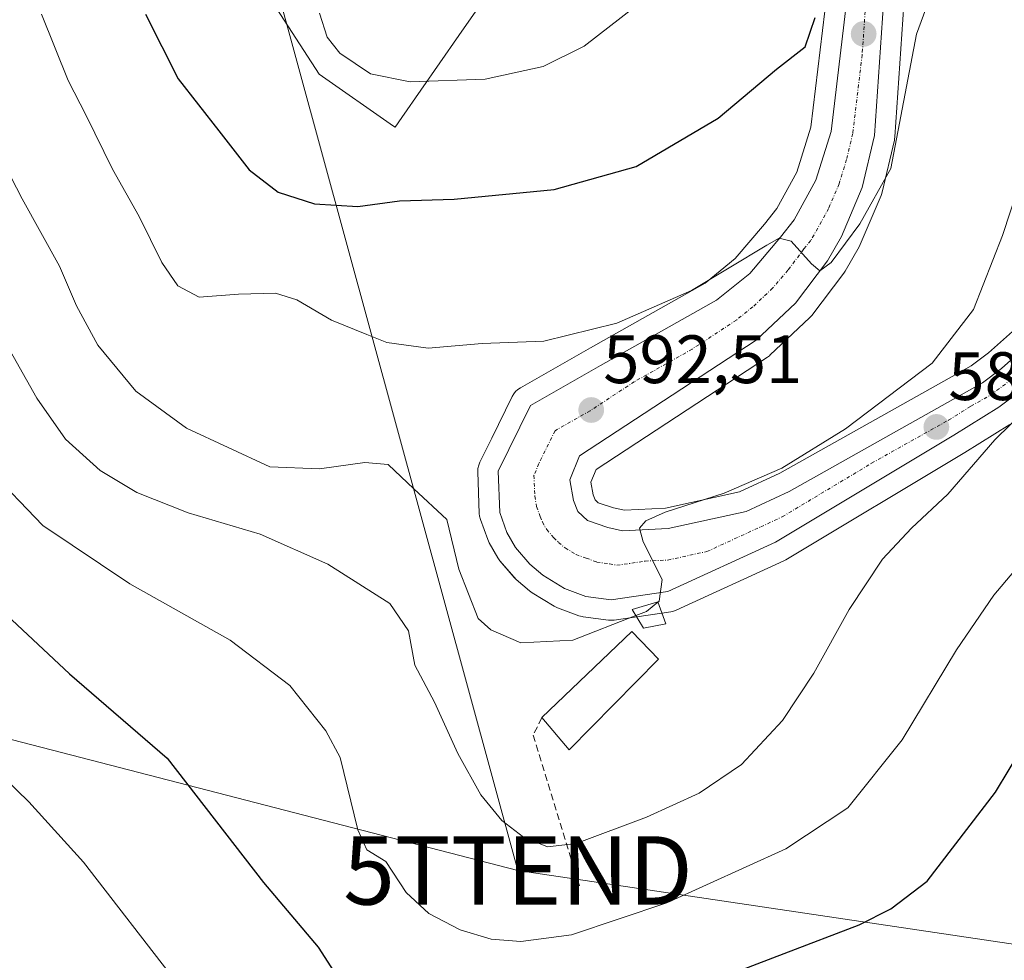
# Model space of a CAD drawing. Units: metres. Extents: x 552958 to 556394, y 4717067 to 4719408.
# Drawn here: x 554776 to 554921, y 4717205 to 4717343 of the extents above; entities that cross this region are included whole.
import ezdxf
from ezdxf.enums import TextEntityAlignment as Align

# ---------------------------------------------------------------- set-up
doc = ezdxf.new("R2010")
doc.units = ezdxf.units.M
doc.header["$MEASUREMENT"] = 0
doc.linetypes.add('TRAZO_Y_PUNTO', pattern=[1, 0.5, -0.25, 0, -0.25])
doc.linetypes.add('TRAZOSX2', pattern=[1.5, 1, -0.5])
doc.layers.get('0').update_dxf_attribs({"lineweight": 5})
for name, color, linetype, lineweight in [('Carretera de calzada única', 19, 'Continuous', 13), ('Carretera de calzada única Cxs', 19, 'Continuous', 13), ('Carretera de calzada única eje', 19, 'TRAZO_Y_PUNTO', 0), ('Carátula', 7, 'Continuous', 5), ('Curva de nivel maestra', 36, 'Continuous', 30), ('Curva de nivel normal', 36, 'Continuous', 0), ('Edificación', 1, 'Continuous', 13), ('Edificación Cxs', 1, 'Continuous', 13), ('Edificación ligera', 1, 'Continuous', 0), ('Edificación ligera Cxs', 1, 'Continuous', 0), ('Muro lineal', 1, 'TRAZOSX2', 13), ('Núcleo urbano', 19, 'Continuous', 0), ('Núcleo urbano CxS', 19, 'Continuous', 0), ('Pastizal CxS', 92, 'Continuous', 0), ('Punto de cota en terreno', 7, 'Continuous', 0), ('Rótulo de punto de cota en terreno', 19, 'Continuous', 0), ('Tendido', 6, 'Continuous', 0), ('Torre de tendido puntual', 7, 'Continuous', 0)]:
    doc.layers.add(name, color=color, linetype=linetype, lineweight=lineweight)
doc.styles.add('Arial', font='txt', dxfattribs={"height": 0.2})

# ---------------------------------------------------------------- blocks, each defined once
blk = doc.blocks.new('*U161')
at = {"layer": 'Pastizal CxS', "color": 92, "linetype": 'Continuous', "lineweight": 0}
for points in [[(554894.97, 4717350, 599.17), (554892.26, 4717327.31, 597.47), (554890.2, 4717320.71, 596.62), (554887.29, 4717315.37, 596.42), (554885.48, 4717313.09, 596.2), (554881.18, 4717308.04, 595.17), (554876.76, 4717304.45, 594.72), (554859.98, 4717294.98, 593.63), (554849.7, 4717289.13, 593.08), (554849.33, 4717288.88, 593.08), (554849, 4717288.58, 593.06), (554848.72, 4717288.24, 593.05), (554848.5, 4717287.85, 593.02), (554845.5, 4717281.75, 592.16), (554843.77, 4717278.23, 591.96), (554843.59, 4717277.78, 591.93), (554843.48, 4717277.29, 591.89), (554843.46, 4717276.8, 591.86), (554843.68, 4717270.72, 591.27), (554843.73, 4717270.31, 591.22), (554843.85, 4717269.82, 591.18), (554844.91, 4717266.87, 591.22), (554845.14, 4717266.38, 591.26), (554846.41, 4717264.2, 591.4), (554846.71, 4717263.78, 591.39), (554848.79, 4717261.34, 591.25), (554849.1, 4717261.03, 591.23), (554851.02, 4717259.36, 591.18), (554851.42, 4717259.07, 591.18), (554854.65, 4717257.12, 590.9), (554855.14, 4717256.89, 590.86), (554858.25, 4717255.73, 590.54), (554858.76, 4717255.6, 590.47), (554858.89, 4717255.58, 590.45), (554862.6, 4717255.09, 589.96), (554862.99, 4717255.06, 589.91), (554863.43, 4717255.09, 589.86), (554871.72, 4717256.31, 589.64), (554872.13, 4717256.4, 589.64), (554872.53, 4717256.55, 589.64), (554888.3, 4717263.77, 588.3), (554888.57, 4717263.91, 588.24), (554914.79, 4717279.61, 585.45), (554921.39, 4717283.75, 584.74)], [(554806.02, 4717357.02, 604.72), (554820.2, 4717335.07, 604.23), (554831.13, 4717327.46, 603.08), (554831.13, 4717327.46, 603.08), (554831.34, 4717327.31, 603.04), (554832.31, 4717328.7, 603.44), (554840.68, 4717340.72, 606.78), (554852.03, 4717357, 609.71)], [(554923.55, 4717298.93, 586.59), (554918.29, 4717294.25, 586.94), (554915.74, 4717292.34, 587.2), (554887.72, 4717276.61, 589.68), (554881.81, 4717273.85, 589.3), (554870.94, 4717271.47, 590.67), (554864.93, 4717271.18, 590.85), (554863.32, 4717271.52, 590.99), (554861.12, 4717272.28, 591.19), (554860.66, 4717272.72, 591.27), (554860.37, 4717273.45, 591.4), (554860.04, 4717275.28, 591.57), (554860.8, 4717277.14, 591.79), (554885.9, 4717293.6, 592.35), (554886.18, 4717293.81, 592.35), (554886.31, 4717293.93, 592.36), (554892.06, 4717299.34, 592.99), (554892.3, 4717299.59, 593.04), (554892.39, 4717299.71, 593.06), (554897.08, 4717305.9, 593.66), (554897.29, 4717306.21, 593.71), (554899.34, 4717309.77, 593.84), (554899.5, 4717310.1, 593.83), (554902.53, 4717317.27, 594.53), (554902.59, 4717317.41, 594.54), (554902.69, 4717317.75, 594.59), (554904.5, 4717325.39, 594.73), (554904.53, 4717325.56, 594.72), (554904.57, 4717325.88, 594.72), (554906.19, 4717349.54, 596.3)]]:
    blk.add_polyline3d(points, dxfattribs=at)
blk = doc.blocks.new('*U165')
at = {"layer": 'Núcleo urbano CxS', "color": 19, "linetype": 'Continuous', "lineweight": 0}
blk.add_polyline3d([(554852.03, 4717357, 609.71), (554840.68, 4717340.72, 606.78), (554832.31, 4717328.7, 603.44), (554831.34, 4717327.31, 603.04), (554831.13, 4717327.46, 603.08), (554820.2, 4717335.07, 604.23), (554806.02, 4717357.02, 604.72)], dxfattribs=at)
blk = doc.blocks.new('*U175')
at = {"layer": 'Curva de nivel normal', "color": 36, "linetype": 'Continuous', "lineweight": 0}
blk.add_polyline3d([(554909.98, 4717347.07, 595), (554907.73, 4717340.92, 595), (554903.98, 4717321.22, 595), (554899.45, 4717313.15, 595), (554895.23, 4717307.48, 595), (554893.58, 4717306.26, 595), (554892.34, 4717307.28, 595), (554889.36, 4717310.6, 595), (554887.63, 4717311.02, 595), (554885.81, 4717310.03, 595), (554874.76, 4717303.36, 595), (554863.81, 4717298.57, 595), (554853.16, 4717295.93, 595), (554844.12, 4717295.6, 595), (554836.2, 4717294.91, 595), (554830.16, 4717295.74, 595), (554827.2, 4717296.94, 595), (554822.05, 4717299.04, 595), (554816.97, 4717302, 595), (554813.84, 4717303, 595), (554808.39, 4717302.82, 595), (554802.64, 4717302.39, 595), (554799.52, 4717304.04, 595), (554797.19, 4717307.45, 595), (554793.87, 4717314.21, 595), (554789.94, 4717321.15, 595), (554786.11, 4717328.99, 595), (554783.43, 4717334.15, 595), (554779.57, 4717343.87, 595)], dxfattribs=at)
blk = doc.blocks.new('*U177')
at = {"layer": 'Curva de nivel normal', "color": 36, "linetype": 'Continuous', "lineweight": 0}
blk.add_polyline3d([(554927.3, 4717268.5, 580), (554919.07, 4717258.74, 580), (554913.59, 4717250.73, 580), (554905.65, 4717237.56, 580), (554897.69, 4717227.56, 580), (554888.59, 4717221.59, 580), (554871.16, 4717213.65, 580), (554857.21, 4717208.96, 580), (554849.79, 4717207.99, 580), (554845.41, 4717208.33, 580), (554840.88, 4717209.73, 580), (554836.31, 4717212.11, 580), (554832.99, 4717215.17, 580), (554830, 4717219.74, 580), (554827.23, 4717221.44, 580), (554825.9, 4717224.36, 580), (554823.31, 4717234.93, 580), (554821.2, 4717238.85, 580), (554815.94, 4717245.48, 580), (554807.19, 4717252.16, 580), (554792.48, 4717260.38, 580), (554779.73, 4717268.94, 580), (554771.72, 4717277.26, 580)], dxfattribs=at)
blk = doc.blocks.new('*U197')
at = {"layer": 'Curva de nivel normal', "color": 36, "linetype": 'Continuous', "lineweight": 0}
blk.add_polyline3d([(554773.89, 4717296.43, 585), (554778.85, 4717287.61, 585), (554783.05, 4717281.6, 585), (554788.14, 4717277.02, 585), (554793.53, 4717273.75, 585), (554801.01, 4717270.78, 585), (554811.56, 4717267.68, 585), (554821.48, 4717263.26, 585), (554830.59, 4717257.49, 585), (554833.29, 4717253.52, 585), (554834.25, 4717248.49, 585), (554837.14, 4717243.04, 585), (554840.56, 4717235.54, 585), (554843.91, 4717229.47, 585), (554846.97, 4717225.71, 585), (554850.15, 4717223.27, 585), (554853.66, 4717221.85, 585), (554857.88, 4717222.36, 585), (554868.2, 4717226.23, 585), (554875.87, 4717229.75, 585), (554882.08, 4717233.92, 585), (554888.12, 4717240.35, 585), (554892.71, 4717247.33, 585), (554897.88, 4717256.64, 585), (554902.77, 4717263.99, 585), (554906.98, 4717268.55, 585), (554912.3, 4717273.55, 585), (554919.19, 4717281.51, 585), (554923.96, 4717286.11, 585)], dxfattribs=at)
blk = doc.blocks.new('*U204')
at = {"layer": 'Curva de nivel normal', "color": 36, "linetype": 'Continuous', "lineweight": 0}
blk.add_polyline3d([(554770.67, 4717235.26, 570), (554777.69, 4717228.46, 570), (554785.68, 4717219.62, 570), (554799.25, 4717202.14, 570), (554803.95, 4717195.08, 570), (554806.32, 4717193, 570), (554810.67, 4717189.53, 570), (554817.33, 4717185.79, 570), (554822.33, 4717182.2, 570), (554827.99, 4717179.57, 570), (554837.75, 4717178.91, 570), (554861.66, 4717181.52, 570), (554882.94, 4717185.44, 570), (554891.61, 4717185.66, 570), (554895.98, 4717184.2, 570), (554900, 4717185.37, 570), (554905.08, 4717188.62, 570), (554913.74, 4717192.46, 570), (554921.96, 4717196.88, 570)], dxfattribs=at)
blk = doc.blocks.new('*U224')
at = {"layer": 'Curva de nivel normal', "color": 36, "linetype": 'Continuous', "lineweight": 0}
blk.add_polyline3d([(554869.84, 4717257.7, 590), (554870.03, 4717257.85, 590), (554870.46, 4717261.05, 590), (554867.71, 4717266.54, 590), (554867.16, 4717268.56, 590), (554868.06, 4717269.6, 590), (554870.91, 4717270.9, 590), (554879.54, 4717273.68, 590), (554887.98, 4717277.35, 590), (554897.31, 4717283.11, 590), (554910.03, 4717292.74, 590), (554916.06, 4717300.59, 590), (554920.31, 4717311.43, 590), (554927.44, 4717333.1, 590), (554932.15, 4717344.54, 590)], dxfattribs=at)
blk = doc.blocks.new('*U233')
at = {"layer": 'Curva de nivel maestra', "color": 36, "linetype": 'Continuous', "lineweight": 30}
blk.add_polyline3d([(554773.68, 4717256.54, 575), (554783.66, 4717247.22, 575), (554797.94, 4717234.84, 575), (554812.08, 4717216.65, 575), (554820.08, 4717207.16, 575), (554824.55, 4717200.17, 575), (554830.7, 4717195.45, 575), (554838.75, 4717193.12, 575), (554849.99, 4717193.63, 575), (554864.99, 4717197.28, 575), (554888.32, 4717206.24, 575), (554899.31, 4717210.42, 575), (554903.98, 4717212.78, 575), (554909.31, 4717216.82, 575), (554919.3, 4717229.86, 575), (554927.29, 4717243.14, 575)], dxfattribs=at)
blk = doc.blocks.new('*U237')
at = {"layer": 'Curva de nivel maestra', "color": 36, "linetype": 'Continuous', "lineweight": 30}
blk.add_polyline3d([(554794.8, 4717343.87, 600), (554799.55, 4717334.36, 600), (554805.54, 4717326.76, 600), (554809.96, 4717321.04, 600), (554814.21, 4717317.75, 600), (554819.55, 4717316.06, 600), (554825.88, 4717315.69, 600), (554831.99, 4717316.5, 600), (554839.99, 4717316.74, 600), (554854.67, 4717318.16, 600), (554866.64, 4717321.51, 600), (554878.68, 4717328.61, 600), (554887.24, 4717335.77, 600), (554891.43, 4717339.05, 600), (554892.9, 4717343.35, 600)], dxfattribs=at)
blk = doc.blocks.new('5PATER')
at = {"layer": 'Carátula', "linetype": 'Continuous', "lineweight": 5}
h = blk.add_hatch(color=250, dxfattribs=at)
edge = h.paths.add_edge_path()
edge.add_ellipse((0, 0.01), major_axis=(-1.33, -1.34), ratio=0.999422, start_angle=0, end_angle=360)
blk = doc.blocks.new('5TTEND')
blk.add_text('5TTEND', height=10).set_placement((0, 0), align=Align.MIDDLE_CENTER)

msp = doc.modelspace()

# ---------------------------------------------------------------- linework, layer by layer
at = {"layer": 'Carretera de calzada única', "color": 19, "linetype": 'Continuous', "lineweight": 13}
for points in [[(554922.9, 4717288.61, 585.96), (554919.8, 4717286.29, 585.94), (554913.22, 4717282.17, 586.52), (554887.05, 4717266.5, 588.76), (554871.28, 4717259.28, 589.87), (554862.99, 4717258.06, 590.47), (554859.28, 4717258.55, 590.76), (554856.18, 4717259.7, 590.93), (554852.97, 4717261.64, 591.14), (554851.07, 4717263.29, 591.29), (554849, 4717265.72, 591.4), (554847.73, 4717267.89, 591.5), (554846.68, 4717270.83, 591.66), (554846.46, 4717276.91, 591.95), (554851.19, 4717286.53, 592.43), (554861.46, 4717292.37, 592.86), (554878.45, 4717301.96, 594.08), (554883.29, 4717305.88, 594.57), (554887.8, 4717311.19, 595.35), (554889.8, 4717313.71, 595.58), (554892.98, 4717319.53, 595.9), (554895.21, 4717326.68, 596.68), (554897.96, 4717349.7, 598.21)], [(554903.2, 4717349.74, 597.53), (554901.58, 4717326.08, 596.32), (554899.77, 4717318.44, 595.45), (554896.74, 4717311.27, 595.07), (554894.69, 4717307.71, 594.63), (554890, 4717301.52, 594.01), (554884.25, 4717296.11, 593.45), (554858.38, 4717279.14, 591.89), (554856.93, 4717275.61, 591.49), (554857.47, 4717272.61, 591.22), (554858.13, 4717270.99, 591.04), (554859.53, 4717269.66, 590.78), (554862.51, 4717268.63, 590.32), (554864.68, 4717268.16, 590.1), (554871.34, 4717268.49, 589.66), (554882.78, 4717270.99, 589.08), (554889.09, 4717273.94, 588.71), (554917.38, 4717289.82, 586.71), (554920.19, 4717291.92, 586.48), (554925.67, 4717296.8, 586.14)]]:
    msp.add_polyline3d(points, dxfattribs=at)
at = {"layer": 'Carretera de calzada única Cxs', "color": 19, "linetype": 'Continuous', "lineweight": 13}
for points in [[(554922.9, 4717288.61, 585.96), (554919.8, 4717286.29, 585.94), (554913.22, 4717282.17, 586.52), (554887.05, 4717266.5, 588.76), (554871.28, 4717259.28, 589.87), (554862.99, 4717258.06, 590.47), (554859.28, 4717258.55, 590.76), (554856.18, 4717259.7, 590.93), (554852.97, 4717261.64, 591.14), (554851.07, 4717263.29, 591.29), (554849, 4717265.72, 591.4), (554847.73, 4717267.89, 591.5), (554846.68, 4717270.83, 591.66), (554846.46, 4717276.91, 591.95), (554851.19, 4717286.53, 592.43), (554861.46, 4717292.37, 592.86), (554878.45, 4717301.96, 594.08), (554883.29, 4717305.88, 594.57), (554887.8, 4717311.19, 595.35), (554889.8, 4717313.71, 595.58), (554892.98, 4717319.53, 595.9), (554895.21, 4717326.68, 596.68), (554897.96, 4717349.7, 598.21)], [(554903.2, 4717349.74, 597.53), (554901.58, 4717326.08, 596.32), (554899.77, 4717318.44, 595.45), (554896.74, 4717311.27, 595.07), (554894.69, 4717307.71, 594.63), (554890, 4717301.52, 594.01), (554884.25, 4717296.11, 593.45), (554858.38, 4717279.14, 591.89), (554856.93, 4717275.61, 591.49), (554857.47, 4717272.61, 591.22), (554858.13, 4717270.99, 591.04), (554859.53, 4717269.66, 590.78), (554862.51, 4717268.63, 590.32), (554864.68, 4717268.16, 590.1), (554871.34, 4717268.49, 589.66), (554882.78, 4717270.99, 589.08), (554889.09, 4717273.94, 588.71), (554917.38, 4717289.82, 586.71), (554920.19, 4717291.92, 586.48), (554925.67, 4717296.8, 586.14)]]:
    msp.add_polyline3d(points, dxfattribs=at)
at = {"layer": 'Carretera de calzada única eje', "color": 19, "linetype": 'TRAZO_Y_PUNTO', "lineweight": 0}
msp.add_polyline3d([(554900.58, 4717349.72, 598.2), (554899.77, 4717337.89, 597.29), (554898.39, 4717326.38, 596.37), (554897.49, 4717322.56, 596.05), (554896.38, 4717318.98, 595.83), (554894.86, 4717315.4, 595.53), (554893.27, 4717312.49, 595.24), (554892.24, 4717310.71, 595.09), (554891.24, 4717309.45, 595.01), (554888.9, 4717306.35, 594.66), (554886.64, 4717303.7, 594.44), (554883.77, 4717300.99, 594.14), (554881.35, 4717299.03, 593.96), (554874.88, 4717294.79, 593.49), (554866.39, 4717290, 592.95), (554859.92, 4717285.75, 592.47), (554854.78, 4717282.83, 592.13), (554852.42, 4717278.02, 591.82), (554851.69, 4717276.26, 591.72), (554851.81, 4717273.22, 591.51), (554852.07, 4717271.72, 591.44), (554852.6, 4717270.25, 591.35), (554852.93, 4717269.44, 591.3), (554853.56, 4717268.35, 591.2), (554854.6, 4717267.14, 591.1), (554855.3, 4717266.47, 591.03), (554856.25, 4717265.65, 590.93), (554857.85, 4717264.68, 590.78), (554859.34, 4717264.16, 590.66), (554860.89, 4717263.59, 590.54), (554862.75, 4717263.34, 590.4), (554863.83, 4717263.11, 590.33), (554867.98, 4717263.72, 590.02), (554871.31, 4717263.88, 589.84), (554877.03, 4717265.13, 589.49), (554884.91, 4717268.74, 588.97), (554888.07, 4717270.22, 588.74), (554901.15, 4717278.05, 587.79), (554912.41, 4717284.37, 587.01), (554915.7, 4717286.43, 586.65), (554918.59, 4717288.05, 586.52), (554921.54, 4717290.26, 586.38)], dxfattribs=at)
at = {"layer": 'Curva de nivel normal', "color": 36, "linetype": 'Continuous', "lineweight": 0}
for points in [[(554763.76, 4717346.45, 590), (554767.55, 4717334.54, 590), (554776.7, 4717316.79, 590), (554782.19, 4717306.94, 590), (554784.66, 4717301.1, 590), (554787.81, 4717295.36, 590), (554793.38, 4717288.6, 590), (554800.77, 4717283.19, 590), (554813, 4717277.55, 590), (554820.28, 4717277.23, 590), (554826.92, 4717278.15, 590), (554830.32, 4717277.88, 590), (554834.1, 4717274.33, 590), (554838.94, 4717269.83, 590), (554840.66, 4717262.55, 590), (554843.51, 4717255.32, 590), (554845.35, 4717253.66, 590), (554849.77, 4717251.73, 590), (554857.4, 4717252.16, 590), (554866.63, 4717255.75, 590)], [(554820.27, 4717344, 605), (554821.4, 4717340.49, 605), (554823.24, 4717338.12, 605), (554827.74, 4717335.11, 605), (554833.57, 4717333.92, 605), (554844.56, 4717334.31, 605), (554853.05, 4717336.18, 605), (554859.05, 4717339.14, 605), (554866.43, 4717344.87, 605)], [(554866.63, 4717255.75, 590), (554868.18, 4717256.35, 590), (554869.84, 4717257.7, 590)]]:
    msp.add_polyline3d(points, dxfattribs=at)
at = {"layer": 'Edificación', "color": 1, "linetype": 'Continuous', "lineweight": 13}
for points in [[(554852.86, 4717240.8, 590.27), (554866.05, 4717253.43, 591.08), (554869.94, 4717249.35, 592.19)], [(554869.94, 4717249.35, 592.19), (554856.85, 4717236.07, 592.34), (554852.86, 4717240.8, 590.27)]]:
    msp.add_polyline3d(points, dxfattribs=at)
at = {"layer": 'Edificación Cxs', "color": 1, "linetype": 'Continuous', "lineweight": 13}
msp.add_polyline3d([(554869.94, 4717249.35, 592.19), (554856.85, 4717236.07, 592.34), (554852.86, 4717240.8, 590.27), (554866.05, 4717253.43, 591.08), (554869.94, 4717249.35, 592.19)], close=True, dxfattribs=at)
at = {"layer": 'Edificación ligera', "color": 1, "linetype": 'Continuous', "lineweight": 0}
msp.add_polyline3d([(554871.01, 4717254.55, 590.42), (554867.73, 4717253.92, 591.1), (554866.1, 4717256.64, 590.9), (554869.82, 4717257.75, 591.12), (554871.01, 4717254.55, 590.42)], dxfattribs=at)
at = {"layer": 'Edificación ligera Cxs', "color": 1, "linetype": 'Continuous', "lineweight": 0}
msp.add_polyline3d([(554871.01, 4717254.55, 590.42), (554867.73, 4717253.92, 591.1), (554866.1, 4717256.64, 590.9), (554869.82, 4717257.75, 591.12), (554871.01, 4717254.55, 590.42)], close=True, dxfattribs=at)
at = {"layer": 'Muro lineal', "color": 1, "linetype": 'TRAZOSX2', "lineweight": 13}
msp.add_polyline3d([(554852.86, 4717240.8, 590.27), (554851.57, 4717238.24, 590.18), (554858.37, 4717216.15, 587.32)], dxfattribs=at)
at = {"layer": 'Núcleo urbano', "color": 19, "linetype": 'Continuous', "lineweight": 0}
for points in [[(554822.13, 4717489.38, 632.3), (554837.62, 4717479.22, 631.03), (554838.24, 4717478.02, 630.72), (554852.75, 4717449.92, 620.63), (554841.63, 4717448.93, 619.08), (554836.74, 4717448.5, 618.66), (554826.61, 4717425.54, 612.09), (554806.02, 4717357.02, 604.72), (554820.2, 4717335.07, 604.23), (554831.13, 4717327.46, 603.08), (554831.34, 4717327.31, 603.04), (554832.31, 4717328.7, 603.44), (554840.68, 4717340.72, 606.78), (554852.03, 4717357, 609.71), (554853.52, 4717359.13, 609.89), (554855.64, 4717367.82, 610.39), (554853.62, 4717390.77, 612.65), (554852.48, 4717403.64, 612.77), (554852.28, 4717405.91, 612.98), (554852.38, 4717405.86, 612.97), (554853.97, 4717404.99, 612.73), (554891.15, 4717384.88, 603.81), (554895.37, 4717382.59, 602.49), (554897.74, 4717381.31, 601.64)], [(554894.97, 4717350, 599.17), (554892.26, 4717327.31, 597.47), (554890.2, 4717320.71, 596.62), (554887.29, 4717315.37, 596.42), (554885.48, 4717313.09, 596.2), (554881.18, 4717308.04, 595.17), (554876.76, 4717304.45, 594.72), (554859.98, 4717294.98, 593.63), (554849.7, 4717289.13, 593.08), (554849.33, 4717288.88, 593.08), (554849, 4717288.58, 593.06), (554848.72, 4717288.24, 593.05), (554848.5, 4717287.85, 593.02), (554845.5, 4717281.75, 592.16), (554843.77, 4717278.23, 591.96), (554843.59, 4717277.78, 591.93), (554843.48, 4717277.29, 591.89), (554843.46, 4717276.8, 591.86), (554843.68, 4717270.72, 591.27), (554843.73, 4717270.31, 591.22), (554843.85, 4717269.82, 591.18), (554844.91, 4717266.87, 591.22), (554845.14, 4717266.38, 591.26), (554846.41, 4717264.21, 591.4), (554846.71, 4717263.78, 591.39), (554848.79, 4717261.35, 591.25), (554849.1, 4717261.03, 591.23), (554851.02, 4717259.36, 591.18), (554851.42, 4717259.07, 591.18), (554854.65, 4717257.12, 590.9), (554855.14, 4717256.89, 590.86), (554858.24, 4717255.73, 590.54), (554858.76, 4717255.6, 590.47), (554858.89, 4717255.58, 590.45), (554862.6, 4717255.09, 589.96), (554862.99, 4717255.06, 589.91), (554863.43, 4717255.09, 589.86), (554866.74, 4717255.58, 589.61), (554870.42, 4717256.12, 589.66), (554871.72, 4717256.31, 589.64), (554872.13, 4717256.4, 589.64), (554872.53, 4717256.55, 589.64), (554888.3, 4717263.77, 588.3), (554888.57, 4717263.91, 588.24), (554914.79, 4717279.61, 585.45), (554921.39, 4717283.75, 584.74)], [(554923.55, 4717298.93, 586.59), (554918.29, 4717294.25, 586.94), (554915.74, 4717292.34, 587.2), (554887.72, 4717276.61, 589.68), (554881.81, 4717273.85, 589.3), (554870.94, 4717271.47, 590.67), (554864.93, 4717271.18, 590.85), (554863.32, 4717271.52, 590.99), (554861.12, 4717272.28, 591.19), (554860.66, 4717272.72, 591.27), (554860.37, 4717273.45, 591.4), (554860.04, 4717275.28, 591.57), (554860.8, 4717277.14, 591.79), (554885.89, 4717293.6, 592.35), (554886.18, 4717293.81, 592.35), (554886.31, 4717293.93, 592.36), (554892.06, 4717299.34, 592.99), (554892.3, 4717299.59, 593.04), (554892.39, 4717299.71, 593.06), (554897.08, 4717305.9, 593.66), (554897.29, 4717306.21, 593.71), (554899.34, 4717309.77, 593.84), (554899.5, 4717310.1, 593.83), (554902.53, 4717317.27, 594.53), (554902.59, 4717317.41, 594.54), (554902.69, 4717317.75, 594.59), (554904.5, 4717325.39, 594.73), (554904.53, 4717325.56, 594.72), (554904.57, 4717325.88, 594.72), (554906.19, 4717349.54, 596.3)]]:
    msp.add_polyline3d(points, dxfattribs=at)
at = {"layer": 'Núcleo urbano CxS', "color": 19, "linetype": 'Continuous', "lineweight": 0}
for points in [[(554921.39, 4717283.75, 584.74), (554914.79, 4717279.61, 585.45), (554888.57, 4717263.91, 588.24), (554888.3, 4717263.77, 588.3), (554872.53, 4717256.55, 589.64), (554872.13, 4717256.4, 589.64), (554871.72, 4717256.31, 589.64), (554863.43, 4717255.09, 589.86), (554862.99, 4717255.06, 589.91), (554862.6, 4717255.09, 589.96), (554858.89, 4717255.58, 590.45), (554858.76, 4717255.6, 590.47), (554858.25, 4717255.73, 590.54), (554855.14, 4717256.89, 590.86), (554854.65, 4717257.12, 590.9), (554851.42, 4717259.07, 591.18), (554851.02, 4717259.36, 591.18), (554849.1, 4717261.03, 591.23), (554848.79, 4717261.34, 591.25), (554846.71, 4717263.78, 591.39), (554846.41, 4717264.2, 591.4), (554845.14, 4717266.38, 591.26), (554844.91, 4717266.87, 591.22), (554843.85, 4717269.82, 591.18), (554843.73, 4717270.31, 591.22), (554843.68, 4717270.72, 591.27), (554843.46, 4717276.8, 591.86), (554843.48, 4717277.29, 591.89), (554843.59, 4717277.78, 591.93), (554843.77, 4717278.23, 591.96), (554845.5, 4717281.75, 592.16), (554848.5, 4717287.85, 593.02), (554848.72, 4717288.24, 593.05), (554849, 4717288.58, 593.06), (554849.33, 4717288.88, 593.08), (554849.7, 4717289.13, 593.08), (554859.98, 4717294.98, 593.63), (554876.76, 4717304.45, 594.72), (554881.18, 4717308.04, 595.17), (554885.48, 4717313.09, 596.2), (554887.29, 4717315.37, 596.42), (554890.2, 4717320.71, 596.62), (554892.26, 4717327.31, 597.47), (554894.97, 4717350, 599.17)], [(554906.19, 4717349.54, 596.3), (554904.57, 4717325.88, 594.72), (554904.53, 4717325.56, 594.72), (554904.5, 4717325.39, 594.73), (554902.69, 4717317.75, 594.59), (554902.59, 4717317.41, 594.54), (554902.53, 4717317.27, 594.53), (554899.5, 4717310.1, 593.83), (554899.34, 4717309.77, 593.84), (554897.29, 4717306.21, 593.71), (554897.08, 4717305.9, 593.66), (554892.39, 4717299.71, 593.06), (554892.3, 4717299.59, 593.04), (554892.06, 4717299.34, 592.99), (554886.31, 4717293.93, 592.36), (554886.18, 4717293.81, 592.35), (554885.9, 4717293.6, 592.35), (554860.8, 4717277.14, 591.79), (554860.04, 4717275.28, 591.57), (554860.37, 4717273.45, 591.4), (554860.66, 4717272.72, 591.27), (554861.12, 4717272.28, 591.19), (554863.32, 4717271.52, 590.99), (554864.93, 4717271.18, 590.85), (554870.94, 4717271.47, 590.67), (554881.81, 4717273.85, 589.3), (554887.72, 4717276.61, 589.68), (554915.74, 4717292.34, 587.2), (554918.29, 4717294.25, 586.94), (554923.55, 4717298.93, 586.59)]]:
    msp.add_polyline3d(points, dxfattribs=at)
at = {"layer": 'Pastizal CxS', "color": 92, "linetype": 'Continuous', "lineweight": 0}
for points in [[(554822.13, 4717489.38, 632.3), (554837.62, 4717479.22, 631.03), (554838.24, 4717478.02, 630.72), (554852.75, 4717449.92, 620.63), (554841.63, 4717448.93, 619.08), (554836.74, 4717448.5, 618.66), (554826.61, 4717425.54, 612.09), (554806.02, 4717357.02, 604.72), (554820.2, 4717335.07, 604.23), (554831.13, 4717327.46, 603.08), (554831.34, 4717327.31, 603.04), (554832.31, 4717328.7, 603.44), (554840.68, 4717340.72, 606.78), (554852.03, 4717357, 609.71), (554853.52, 4717359.13, 609.89), (554855.64, 4717367.82, 610.39), (554853.62, 4717390.77, 612.65), (554852.48, 4717403.64, 612.77), (554852.28, 4717405.91, 612.98), (554852.38, 4717405.86, 612.97), (554853.97, 4717404.99, 612.73), (554891.15, 4717384.88, 603.81), (554895.37, 4717382.59, 602.49), (554897.74, 4717381.31, 601.64)], [(554894.97, 4717350, 599.17), (554892.26, 4717327.31, 597.47), (554890.2, 4717320.71, 596.62), (554887.29, 4717315.37, 596.42), (554885.48, 4717313.09, 596.2), (554881.18, 4717308.04, 595.17), (554876.76, 4717304.45, 594.72), (554859.98, 4717294.98, 593.63), (554849.7, 4717289.13, 593.08), (554849.33, 4717288.88, 593.08), (554849, 4717288.58, 593.06), (554848.72, 4717288.24, 593.05), (554848.5, 4717287.85, 593.02), (554845.5, 4717281.75, 592.16), (554843.77, 4717278.23, 591.96), (554843.59, 4717277.78, 591.93), (554843.48, 4717277.29, 591.89), (554843.46, 4717276.8, 591.86), (554843.68, 4717270.72, 591.27), (554843.73, 4717270.31, 591.22), (554843.85, 4717269.82, 591.18), (554844.91, 4717266.87, 591.22), (554845.14, 4717266.38, 591.26), (554846.41, 4717264.21, 591.4), (554846.71, 4717263.78, 591.39), (554848.79, 4717261.35, 591.25), (554849.1, 4717261.03, 591.23), (554851.02, 4717259.36, 591.18), (554851.42, 4717259.07, 591.18), (554854.65, 4717257.12, 590.9), (554855.14, 4717256.89, 590.86), (554858.24, 4717255.73, 590.54), (554858.76, 4717255.6, 590.47), (554858.89, 4717255.58, 590.45), (554862.6, 4717255.09, 589.96), (554862.99, 4717255.06, 589.91), (554863.43, 4717255.09, 589.86), (554866.74, 4717255.58, 589.61), (554870.42, 4717256.12, 589.66), (554871.72, 4717256.31, 589.64), (554872.13, 4717256.4, 589.64), (554872.53, 4717256.55, 589.64), (554888.3, 4717263.77, 588.3), (554888.57, 4717263.91, 588.24), (554914.79, 4717279.61, 585.45), (554921.39, 4717283.75, 584.74)], [(554923.55, 4717298.93, 586.59), (554918.29, 4717294.25, 586.94), (554915.74, 4717292.34, 587.2), (554887.72, 4717276.61, 589.68), (554881.81, 4717273.85, 589.3), (554870.94, 4717271.47, 590.67), (554864.93, 4717271.18, 590.85), (554863.32, 4717271.52, 590.99), (554861.12, 4717272.28, 591.19), (554860.66, 4717272.72, 591.27), (554860.37, 4717273.45, 591.4), (554860.04, 4717275.28, 591.57), (554860.8, 4717277.14, 591.79), (554885.89, 4717293.6, 592.35), (554886.18, 4717293.81, 592.35), (554886.31, 4717293.93, 592.36), (554892.06, 4717299.34, 592.99), (554892.3, 4717299.59, 593.04), (554892.39, 4717299.71, 593.06), (554897.08, 4717305.9, 593.66), (554897.29, 4717306.21, 593.71), (554899.34, 4717309.77, 593.84), (554899.5, 4717310.1, 593.83), (554902.53, 4717317.27, 594.53), (554902.59, 4717317.41, 594.54), (554902.69, 4717317.75, 594.59), (554904.5, 4717325.39, 594.73), (554904.53, 4717325.56, 594.72), (554904.57, 4717325.88, 594.72), (554906.19, 4717349.54, 596.3)]]:
    msp.add_polyline3d(points, dxfattribs=at)
at = {"layer": 'Tendido', "color": 6, "linetype": 'Continuous', "lineweight": 0}
for points in [[(554564.38, 4718047.03, 634.62), (554607.82, 4717893.37, 623.84), (554664.69, 4717696.25, 614.96), (554702.48, 4717564.59, 613.36), (554743.99, 4717486.1, 602.06), (554809.87, 4717362.93, 607.15), (554849.35, 4717218.4, 583.71)], [(553338.18, 4717404.58, 614.65), (553398.83, 4717400.56, 614.8), (553520.22, 4717392.09, 604.36), (553705.53, 4717378.65, 590.87), (553781.84, 4717372.62, 583.45), (553886.72, 4717365.31, 574.81), (554000.07, 4717357.06, 571.61), (554206.65, 4717342.27, 594.7), (554289.79, 4717336.61, 591.86), (554434.92, 4717326.96, 586.74), (554576.57, 4717289.31, 561.83), (554729.74, 4717249.3, 565.97), (554849.35, 4717218.4, 583.71)], [(554849.35, 4717218.4, 583.71), (555020.8, 4717192.92, 576.5), (555171.04, 4717172.97, 568.28), (555301.2, 4717155.19, 583.99), (555363.85, 4717145.45, 583.83), (555545.23, 4717107.69, 568.53), (555627.43, 4717088.94, 549.03)]]:
    msp.add_polyline3d(points, dxfattribs=at)

# ---------------------------------------------------------------- block references
at = {"layer": 'Curva de nivel maestra', "color": 36, "linetype": 'Continuous', "lineweight": 30}
for name in ['*U237', '*U233']:
    msp.add_blockref(name, (0, 0), dxfattribs=at)
at = {"layer": 'Curva de nivel normal', "color": 36, "linetype": 'Continuous', "lineweight": 0}
for name in ['*U175', '*U224', '*U197', '*U177', '*U204']:
    msp.add_blockref(name, (0, 0), dxfattribs=at)
at = {"layer": 'Núcleo urbano CxS', "color": 19, "linetype": 'Continuous', "lineweight": 0}
msp.add_blockref('*U165', (0, 0), dxfattribs=at)
at = {"layer": 'Pastizal CxS', "color": 92, "linetype": 'Continuous', "lineweight": 0}
msp.add_blockref('*U161', (0, 0), dxfattribs=at)
at = {"layer": 'Punto de cota en terreno', "linetype": 'Continuous', "lineweight": 0}
for p in [(554899.99, 4717340.95, 597.55), (554860.08, 4717285.85, 592.51), (554910.64, 4717283.37, 587.22)]:
    msp.add_blockref('5PATER', p, dxfattribs=at)
at = {"layer": 'Torre de tendido puntual', "linetype": 'Continuous', "lineweight": 0}
msp.add_blockref('5TTEND', (554849.35, 4717218.4, 583.24), dxfattribs=at)

# ---------------------------------------------------------------- texts
at = {"layer": 'Rótulo de punto de cota en terreno', "color": 19, "linetype": 'Continuous', "lineweight": 0, "style": 'Arial'}
for s, p in [('592,51', (554861.84, 4717287.61)), ('587,22', (554912.4, 4717285.13))]:
    msp.add_text(s, height=7, dxfattribs=at).set_placement(p, align=Align.BOTTOM_LEFT)

doc.saveas('drawing.dxf')
